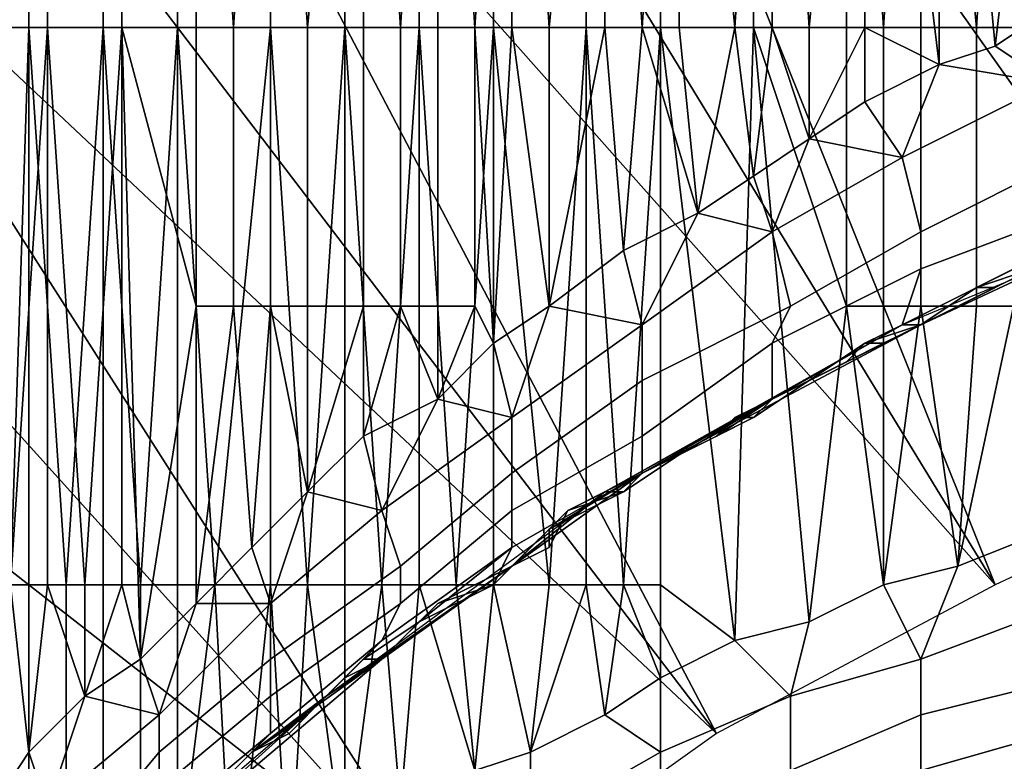
# Model space of a CAD drawing. Extents: x 0 to 0.269, y -0.011 to 0.106.
# Drawn here: x 0.011 to 0.016, y 0.038 to 0.042 of the extents above; entities that cross this region are included whole.
import ezdxf

# ---------------------------------------------------------------- set-up
doc = ezdxf.new("R2010")
doc.units = 0
doc.layers.add('A5441319_1', color=7, linetype='CONTINUOUS')

msp = doc.modelspace()

# ---------------------------------------------------------------- linework, layer by layer
at = {"layer": 'A5441319_1'}
for points in [[(0.016, 0.0461, 0.005), (0.0171, 0.0465, 0.005), (0.0194, 0.04, 0.005)], [(0.016, 0.0461, 0.005), (0.0179, 0.0394, 0.005), (0.0149, 0.0457, 0.005)], [(0.016, 0.0461, 0.005), (0.0194, 0.04, 0.005), (0.0179, 0.0394, 0.005)], [(0.0179, 0.0394, 0.005), (0.0138, 0.0452, 0.005), (0.0149, 0.0457, 0.005)], [(0.0128, 0.0446, 0.005), (0.0138, 0.0452, 0.005), (0.0164, 0.0387, 0.005)], [(0.0164, 0.0387, 0.005), (0.0138, 0.0452, 0.005), (0.0179, 0.0394, 0.005)], [(0.0112, 0.0417, 0.0811), (0.0109, 0.0417, 0.0807), (0.0109, 0.0448, 0.0807), (0.0112, 0.0448, 0.0811)], [(0.0109, 0.0417, 0.0492), (0.0113, 0.0417, 0.0489), (0.0113, 0.0448, 0.0489), (0.0109, 0.0448, 0.0492)], [(0.0116, 0.0417, 0.0814), (0.0112, 0.0417, 0.0811), (0.0112, 0.0448, 0.0811), (0.0116, 0.0448, 0.0814)], [(0.0113, 0.0417, 0.0489), (0.0117, 0.0417, 0.0485), (0.0117, 0.0448, 0.0485), (0.0113, 0.0448, 0.0489)], [(0.012, 0.0417, 0.0818), (0.0116, 0.0417, 0.0814), (0.0116, 0.0448, 0.0814), (0.012, 0.0448, 0.0818)], [(0.0117, 0.0417, 0.0485), (0.0121, 0.0417, 0.0481), (0.0121, 0.0448, 0.0481), (0.0117, 0.0448, 0.0485)], [(0.0125, 0.0417, 0.0822), (0.012, 0.0417, 0.0818), (0.012, 0.0448, 0.0818), (0.0125, 0.0448, 0.0822)], [(0.0121, 0.0448, 0.0481), (0.0121, 0.0417, 0.0481), (0.0123, 0.0417, 0.0479)], [(0.0123, 0.0417, 0.0479), (0.0125, 0.0448, 0.0478), (0.0121, 0.0448, 0.0481)], [(0.0123, 0.0417, 0.0479), (0.0125, 0.0417, 0.0478), (0.0125, 0.0448, 0.0478)], [(0.0129, 0.0417, 0.0825), (0.0125, 0.0417, 0.0822), (0.0125, 0.0448, 0.0822), (0.0129, 0.0448, 0.0825)], [(0.0125, 0.0448, 0.0478), (0.0125, 0.0417, 0.0478), (0.0127, 0.0417, 0.0476)], [(0.0127, 0.0417, 0.0476), (0.013, 0.0448, 0.0474), (0.0125, 0.0448, 0.0478)], [(0.0127, 0.0417, 0.0476), (0.013, 0.0417, 0.0474), (0.013, 0.0448, 0.0474)], [(0.0133, 0.0417, 0.0829), (0.0129, 0.0417, 0.0825), (0.0129, 0.0448, 0.0825), (0.0133, 0.0448, 0.0829)], [(0.013, 0.0448, 0.0474), (0.013, 0.0417, 0.0474), (0.0132, 0.0417, 0.0473)], [(0.0132, 0.0417, 0.0473), (0.0134, 0.0448, 0.0471), (0.013, 0.0448, 0.0474)], [(0.0132, 0.0417, 0.0473), (0.0134, 0.0417, 0.0471), (0.0134, 0.0448, 0.0471)], [(0.0137, 0.0417, 0.0832), (0.0133, 0.0417, 0.0829), (0.0133, 0.0448, 0.0829), (0.0137, 0.0448, 0.0832)], [(0.0134, 0.0448, 0.0471), (0.0134, 0.0417, 0.0471), (0.0136, 0.0417, 0.0469)], [(0.0136, 0.0417, 0.0469), (0.0138, 0.0448, 0.0468), (0.0134, 0.0448, 0.0471)], [(0.0136, 0.0417, 0.0469), (0.0138, 0.0417, 0.0468), (0.0138, 0.0448, 0.0468)], [(0.0142, 0.0417, 0.0835), (0.0137, 0.0417, 0.0832), (0.0137, 0.0448, 0.0832), (0.0142, 0.0448, 0.0835)], [(0.0138, 0.0448, 0.0468), (0.0138, 0.0417, 0.0468), (0.014, 0.0417, 0.0466)], [(0.014, 0.0417, 0.0466), (0.0143, 0.0448, 0.0464), (0.0138, 0.0448, 0.0468)], [(0.014, 0.0417, 0.0466), (0.0143, 0.0417, 0.0464), (0.0143, 0.0448, 0.0464)], [(0.0146, 0.0417, 0.0838), (0.0142, 0.0417, 0.0835), (0.0142, 0.0448, 0.0835), (0.0146, 0.0448, 0.0838)], [(0.0143, 0.0448, 0.0464), (0.0143, 0.0417, 0.0464), (0.0145, 0.0417, 0.0463)], [(0.0145, 0.0417, 0.0463), (0.0147, 0.0448, 0.0461), (0.0143, 0.0448, 0.0464)], [(0.0145, 0.0417, 0.0463), (0.0147, 0.0417, 0.0461), (0.0147, 0.0448, 0.0461)], [(0.0151, 0.0417, 0.0841), (0.0146, 0.0417, 0.0838), (0.0146, 0.0448, 0.0838), (0.0151, 0.0448, 0.0841)], [(0.0147, 0.0448, 0.0461), (0.0147, 0.0417, 0.0461), (0.015, 0.0417, 0.046)], [(0.015, 0.0417, 0.046), (0.0152, 0.0448, 0.0459), (0.0147, 0.0448, 0.0461)], [(0.015, 0.0417, 0.046), (0.0152, 0.0417, 0.0459), (0.0152, 0.0448, 0.0459)], [(0.0156, 0.0417, 0.0844), (0.0151, 0.0417, 0.0841), (0.0151, 0.0448, 0.0841), (0.0156, 0.0448, 0.0844)], [(0.0152, 0.0448, 0.0459), (0.0152, 0.0417, 0.0459), (0.0154, 0.0417, 0.0457)], [(0.0154, 0.0417, 0.0457), (0.0157, 0.0448, 0.0456), (0.0152, 0.0448, 0.0459)], [(0.0154, 0.0417, 0.0457), (0.0157, 0.0417, 0.0456), (0.0157, 0.0448, 0.0456)], [(0.0158, 0.0417, 0.0845), (0.0156, 0.0417, 0.0844), (0.0156, 0.0448, 0.0844)], [(0.0158, 0.0417, 0.0845), (0.0156, 0.0448, 0.0844), (0.016, 0.0448, 0.0846)], [(0.0161, 0.0415, 0.0453), (0.0157, 0.0448, 0.0456), (0.0157, 0.0417, 0.0456)], [(0.0157, 0.0448, 0.0456), (0.0161, 0.0415, 0.0453), (0.0161, 0.0448, 0.0453)], [(0.016, 0.0448, 0.0846), (0.016, 0.0417, 0.0846), (0.0158, 0.0417, 0.0845)], [(0.0163, 0.0417, 0.0848), (0.016, 0.0417, 0.0846), (0.016, 0.0448, 0.0846)], [(0.0163, 0.0417, 0.0848), (0.016, 0.0448, 0.0846), (0.0165, 0.0448, 0.0849)], [(0.0161, 0.0415, 0.0453), (0.0164, 0.0416, 0.0452), (0.0161, 0.0448, 0.0453)], [(0.0166, 0.0433, 0.045), (0.0161, 0.0448, 0.0453), (0.0164, 0.0416, 0.0452)], [(0.0165, 0.0448, 0.0849), (0.0165, 0.0417, 0.0849), (0.0163, 0.0417, 0.0848)], [(0.0128, 0.0446, 0.005), (0.0164, 0.0387, 0.005), (0.0117, 0.044, 0.005)], [(0.0117, 0.044, 0.005), (0.0149, 0.0379, 0.005), (0.0107, 0.0434, 0.005)], [(0.0149, 0.0379, 0.005), (0.0117, 0.044, 0.005), (0.0164, 0.0387, 0.005)], [(0.0149, 0.0379, 0.005), (0.0098, 0.0427, 0.005), (0.0107, 0.0434, 0.005)], [(0.0164, 0.0416, 0.0452), (0.0167, 0.0418, 0.045), (0.0166, 0.0433, 0.045)], [(0.0098, 0.0427, 0.005), (0.0135, 0.0369, 0.005), (0.0089, 0.042, 0.005)], [(0.0149, 0.0379, 0.005), (0.0135, 0.0369, 0.005), (0.0098, 0.0427, 0.005)], [(0.008, 0.0412, 0.005), (0.0089, 0.042, 0.005), (0.0135, 0.0369, 0.005)], [(0.0167, 0.0418, 0.045), (0.0164, 0.0416, 0.0452), (0.0167, 0.0414, 0.0449)], [(0.0111, 0.0387, 0.0809), (0.0109, 0.0417, 0.0807), (0.0112, 0.0417, 0.0811)], [(0.0111, 0.0387, 0.0491), (0.0113, 0.0417, 0.0489), (0.0109, 0.0417, 0.0492)], [(0.0112, 0.0417, 0.0811), (0.0112, 0.0387, 0.0811), (0.0111, 0.0387, 0.0809)], [(0.0111, 0.0387, 0.0491), (0.0113, 0.0387, 0.0489), (0.0113, 0.0417, 0.0489)], [(0.0114, 0.0387, 0.0813), (0.0112, 0.0387, 0.0811), (0.0112, 0.0417, 0.0811)], [(0.0114, 0.0387, 0.0813), (0.0112, 0.0417, 0.0811), (0.0116, 0.0417, 0.0814)], [(0.0113, 0.0417, 0.0489), (0.0113, 0.0387, 0.0489), (0.0115, 0.0387, 0.0487)], [(0.0115, 0.0387, 0.0487), (0.0117, 0.0417, 0.0485), (0.0113, 0.0417, 0.0489)], [(0.0116, 0.0417, 0.0814), (0.0116, 0.0387, 0.0814), (0.0114, 0.0387, 0.0813)], [(0.0115, 0.0387, 0.0487), (0.0117, 0.0387, 0.0485), (0.0117, 0.0417, 0.0485)], [(0.0118, 0.0387, 0.0816), (0.0116, 0.0387, 0.0814), (0.0116, 0.0417, 0.0814)], [(0.0118, 0.0387, 0.0816), (0.0116, 0.0417, 0.0814), (0.012, 0.0417, 0.0818)], [(0.0117, 0.0417, 0.0485), (0.0117, 0.0387, 0.0485), (0.0118, 0.0383, 0.0484)], [(0.0121, 0.0417, 0.0481), (0.0117, 0.0417, 0.0485), (0.0121, 0.0402, 0.0481)], [(0.0118, 0.0383, 0.0484), (0.0121, 0.0402, 0.0481), (0.0117, 0.0417, 0.0485)], [(0.012, 0.0417, 0.0818), (0.012, 0.0387, 0.0818), (0.0118, 0.0387, 0.0816)], [(0.0122, 0.0387, 0.082), (0.012, 0.0387, 0.0818), (0.012, 0.0417, 0.0818)], [(0.0122, 0.0387, 0.082), (0.012, 0.0417, 0.0818), (0.0125, 0.0417, 0.0822)], [(0.0121, 0.0402, 0.0481), (0.0123, 0.0402, 0.0479), (0.0123, 0.0417, 0.0479), (0.0121, 0.0417, 0.0481)], [(0.0125, 0.0417, 0.0822), (0.0125, 0.0387, 0.0822), (0.0122, 0.0387, 0.082)], [(0.0123, 0.0402, 0.0479), (0.0125, 0.0402, 0.0478), (0.0125, 0.0417, 0.0478), (0.0123, 0.0417, 0.0479)], [(0.0127, 0.0387, 0.0823), (0.0125, 0.0387, 0.0822), (0.0125, 0.0417, 0.0822)], [(0.0127, 0.0387, 0.0823), (0.0125, 0.0417, 0.0822), (0.0129, 0.0417, 0.0825)], [(0.0125, 0.0402, 0.0478), (0.0127, 0.0402, 0.0476), (0.0127, 0.0417, 0.0476), (0.0125, 0.0417, 0.0478)], [(0.0129, 0.0417, 0.0825), (0.0129, 0.0387, 0.0825), (0.0127, 0.0387, 0.0823)], [(0.0127, 0.0402, 0.0476), (0.013, 0.0402, 0.0474), (0.013, 0.0417, 0.0474), (0.0127, 0.0417, 0.0476)], [(0.0131, 0.0387, 0.0827), (0.0129, 0.0387, 0.0825), (0.0129, 0.0417, 0.0825)], [(0.0131, 0.0387, 0.0827), (0.0129, 0.0417, 0.0825), (0.0133, 0.0417, 0.0829)], [(0.013, 0.0402, 0.0474), (0.0132, 0.0402, 0.0473), (0.0132, 0.0417, 0.0473), (0.013, 0.0417, 0.0474)], [(0.0133, 0.0417, 0.0829), (0.0133, 0.0387, 0.0829), (0.0131, 0.0387, 0.0827)], [(0.0132, 0.0402, 0.0473), (0.0134, 0.0402, 0.0471), (0.0134, 0.0417, 0.0471), (0.0132, 0.0417, 0.0473)], [(0.0135, 0.0387, 0.083), (0.0133, 0.0387, 0.0829), (0.0133, 0.0417, 0.0829)], [(0.0135, 0.0387, 0.083), (0.0133, 0.0417, 0.0829), (0.0137, 0.0417, 0.0832)], [(0.0134, 0.0402, 0.0471), (0.0136, 0.0402, 0.0469), (0.0136, 0.0417, 0.0469), (0.0134, 0.0417, 0.0471)], [(0.0137, 0.0417, 0.0832), (0.0137, 0.0387, 0.0832), (0.0135, 0.0387, 0.083)], [(0.0136, 0.0402, 0.0469), (0.0137, 0.04, 0.0468), (0.0136, 0.0417, 0.0469)], [(0.0138, 0.0417, 0.0468), (0.0136, 0.0417, 0.0469), (0.0137, 0.04, 0.0468)], [(0.014, 0.0387, 0.0833), (0.0137, 0.0387, 0.0832), (0.0137, 0.0417, 0.0832)], [(0.014, 0.0387, 0.0833), (0.0137, 0.0417, 0.0832), (0.0142, 0.0417, 0.0835)], [(0.014, 0.0402, 0.0466), (0.0138, 0.0417, 0.0468), (0.0137, 0.04, 0.0468)], [(0.014, 0.0417, 0.0466), (0.0138, 0.0417, 0.0468), (0.014, 0.0402, 0.0466)], [(0.0142, 0.0417, 0.0835), (0.0142, 0.0387, 0.0835), (0.014, 0.0387, 0.0833)], [(0.0143, 0.0417, 0.0464), (0.014, 0.0402, 0.0466), (0.0144, 0.0405, 0.0464)], [(0.0143, 0.0417, 0.0464), (0.014, 0.0417, 0.0466), (0.014, 0.0402, 0.0466)], [(0.0144, 0.0387, 0.0836), (0.0142, 0.0387, 0.0835), (0.0142, 0.0417, 0.0835)], [(0.0144, 0.0387, 0.0836), (0.0142, 0.0417, 0.0835), (0.0146, 0.0417, 0.0838)], [(0.0144, 0.0405, 0.0464), (0.0145, 0.0417, 0.0463), (0.0143, 0.0417, 0.0464)], [(0.0146, 0.0417, 0.0838), (0.0146, 0.0387, 0.0838), (0.0144, 0.0387, 0.0836)], [(0.0144, 0.0405, 0.0464), (0.0148, 0.0407, 0.0461), (0.0145, 0.0417, 0.0463)], [(0.0145, 0.0417, 0.0463), (0.0148, 0.0407, 0.0461), (0.0147, 0.0417, 0.0461)], [(0.015, 0.0384, 0.084), (0.0146, 0.0387, 0.0838), (0.0146, 0.0417, 0.0838)], [(0.0151, 0.0417, 0.0841), (0.015, 0.0384, 0.084), (0.0146, 0.0417, 0.0838)], [(0.0148, 0.0407, 0.0461), (0.015, 0.0417, 0.046), (0.0147, 0.0417, 0.0461)], [(0.0148, 0.0407, 0.0461), (0.0151, 0.0409, 0.0459), (0.015, 0.0417, 0.046)], [(0.0154, 0.0385, 0.0843), (0.015, 0.0384, 0.084), (0.0151, 0.0417, 0.0841)], [(0.015, 0.0417, 0.046), (0.0151, 0.0409, 0.0459), (0.0152, 0.0417, 0.0459)], [(0.0156, 0.0402, 0.0844), (0.0154, 0.0385, 0.0843), (0.0151, 0.0417, 0.0841)], [(0.0156, 0.0402, 0.0844), (0.0151, 0.0417, 0.0841), (0.0156, 0.0417, 0.0844)], [(0.0151, 0.0409, 0.0459), (0.0154, 0.0411, 0.0457), (0.0152, 0.0417, 0.0459)], [(0.0154, 0.0411, 0.0457), (0.0154, 0.0417, 0.0457), (0.0152, 0.0417, 0.0459)], [(0.0154, 0.0411, 0.0457), (0.0157, 0.0413, 0.0455), (0.0157, 0.0417, 0.0456)], [(0.0154, 0.0417, 0.0457), (0.0154, 0.0411, 0.0457), (0.0157, 0.0417, 0.0456)], [(0.0158, 0.0402, 0.0845), (0.0156, 0.0402, 0.0844), (0.0156, 0.0417, 0.0844), (0.0158, 0.0417, 0.0845)], [(0.0157, 0.0413, 0.0455), (0.0161, 0.0415, 0.0453), (0.0157, 0.0417, 0.0456)], [(0.016, 0.0402, 0.0846), (0.0158, 0.0402, 0.0845), (0.0158, 0.0417, 0.0845), (0.016, 0.0417, 0.0846)], [(0.0163, 0.0402, 0.0848), (0.016, 0.0402, 0.0846), (0.016, 0.0417, 0.0846), (0.0163, 0.0417, 0.0848)], [(0.0165, 0.0402, 0.0849), (0.0163, 0.0402, 0.0848), (0.0163, 0.0417, 0.0848), (0.0165, 0.0417, 0.0849)], [(0.0167, 0.0414, 0.0449), (0.0164, 0.0416, 0.0452), (0.0161, 0.0415, 0.0453)], [(0.0161, 0.0415, 0.0453), (0.0157, 0.0413, 0.0455), (0.0159, 0.041, 0.0453)], [(0.0161, 0.0415, 0.0453), (0.0159, 0.041, 0.0453), (0.0167, 0.0414, 0.0449)], [(0.0168, 0.041, 0.0447), (0.0167, 0.0414, 0.0449), (0.0159, 0.041, 0.0453), (0.016, 0.0406, 0.0451)], [(0.0157, 0.0413, 0.0455), (0.0154, 0.0411, 0.0457), (0.0159, 0.041, 0.0453)], [(0.0072, 0.0404, 0.005), (0.008, 0.0412, 0.005), (0.0123, 0.0357, 0.005)], [(0.0135, 0.0369, 0.005), (0.0123, 0.0357, 0.005), (0.008, 0.0412, 0.005)], [(0.0152, 0.0406, 0.0458), (0.0154, 0.0411, 0.0457), (0.0151, 0.0409, 0.0459)], [(0.0154, 0.0411, 0.0457), (0.0152, 0.0406, 0.0458), (0.0159, 0.041, 0.0453)], [(0.016, 0.0406, 0.0451), (0.0159, 0.041, 0.0453), (0.0152, 0.0406, 0.0458), (0.0153, 0.0402, 0.0456)], [(0.0168, 0.0407, 0.0444), (0.0168, 0.041, 0.0447), (0.016, 0.0406, 0.0451), (0.016, 0.0404, 0.0448)], [(0.0151, 0.0409, 0.0459), (0.0148, 0.0407, 0.0461), (0.0152, 0.0406, 0.0458)], [(0.0159, 0.0401, 0.005), (0.0176, 0.0408, 0.005), (0.0175, 0.0408, 0.0093), (0.016, 0.0401, 0.0093)], [(0.0168, 0.0405, 0.0308), (0.016, 0.0401, 0.0222), (0.0175, 0.0408, 0.0222)], [(0.0175, 0.0408, 0.0222), (0.016, 0.0401, 0.0222), (0.016, 0.0401, 0.0136), (0.0175, 0.0408, 0.0136)], [(0.016, 0.0401, 0.0136), (0.016, 0.0401, 0.0093), (0.0175, 0.0408, 0.0093), (0.0175, 0.0408, 0.0136)], [(0.0145, 0.0401, 0.0462), (0.0148, 0.0407, 0.0461), (0.0144, 0.0405, 0.0464)], [(0.0148, 0.0407, 0.0461), (0.0145, 0.0401, 0.0462), (0.0152, 0.0406, 0.0458)], [(0.0167, 0.0405, 0.0441), (0.0168, 0.0407, 0.0444), (0.016, 0.0404, 0.0448), (0.0159, 0.0401, 0.0445)], [(0.0153, 0.0402, 0.0456), (0.0152, 0.0406, 0.0458), (0.0145, 0.0401, 0.0462), (0.0145, 0.0398, 0.046)], [(0.016, 0.0404, 0.0448), (0.016, 0.0406, 0.0451), (0.0153, 0.0402, 0.0456), (0.0152, 0.04, 0.0453)], [(0.0144, 0.0405, 0.0464), (0.014, 0.0402, 0.0466), (0.0145, 0.0401, 0.0462)], [(0.016, 0.0401, 0.044), (0.0163, 0.0403, 0.0438), (0.0167, 0.0405, 0.0441), (0.0159, 0.0401, 0.0445)], [(0.0168, 0.0405, 0.0351), (0.016, 0.0401, 0.0351), (0.016, 0.0401, 0.0308), (0.0168, 0.0405, 0.0308)], [(0.0164, 0.0403, 0.0394), (0.016, 0.0401, 0.0351), (0.0168, 0.0405, 0.0351)], [(0.0168, 0.0405, 0.0308), (0.016, 0.0401, 0.0308), (0.016, 0.0401, 0.0222)], [(0.0163, 0.0403, 0.0438), (0.0166, 0.0404, 0.0437), (0.0167, 0.0405, 0.0441)], [(0.0166, 0.0404, 0.0416), (0.0164, 0.0403, 0.0394), (0.0168, 0.0405, 0.0394)], [(0.0168, 0.0405, 0.0351), (0.0168, 0.0405, 0.0394), (0.0164, 0.0403, 0.0394)], [(0.0072, 0.0404, 0.005), (0.0123, 0.0357, 0.005), (0.0064, 0.0395, 0.005)], [(0.0159, 0.0401, 0.0445), (0.016, 0.0404, 0.0448), (0.0152, 0.04, 0.0453), (0.0152, 0.0397, 0.045)], [(0.0166, 0.0404, 0.0427), (0.0163, 0.0403, 0.0438), (0.0164, 0.0403, 0.0427)], [(0.0166, 0.0404, 0.0437), (0.0163, 0.0403, 0.0438), (0.0166, 0.0404, 0.0427)], [(0.0166, 0.0404, 0.0416), (0.0164, 0.0403, 0.0416), (0.0164, 0.0403, 0.0394)], [(0.0166, 0.0404, 0.0427), (0.0164, 0.0403, 0.0427), (0.0164, 0.0403, 0.0416), (0.0166, 0.0404, 0.0416)], [(0.0164, 0.0403, 0.0416), (0.016, 0.0401, 0.0416), (0.016, 0.0401, 0.0394), (0.0164, 0.0403, 0.0394)], [(0.016, 0.0401, 0.0437), (0.016, 0.0401, 0.0416), (0.0164, 0.0403, 0.0416)], [(0.0164, 0.0403, 0.0394), (0.016, 0.0401, 0.0394), (0.016, 0.0401, 0.0351)], [(0.016, 0.0401, 0.044), (0.016, 0.0401, 0.0437), (0.0163, 0.0403, 0.0438)], [(0.0164, 0.0403, 0.0427), (0.0163, 0.0403, 0.0438), (0.016, 0.0401, 0.0437)], [(0.0164, 0.0403, 0.0416), (0.0164, 0.0403, 0.0427), (0.016, 0.0401, 0.0437)], [(0.0118, 0.0383, 0.0484), (0.0121, 0.0386, 0.0481), (0.0121, 0.0402, 0.0481)], [(0.0121, 0.0386, 0.0481), (0.0124, 0.0389, 0.0479), (0.0123, 0.0402, 0.0479)], [(0.0121, 0.0386, 0.0481), (0.0123, 0.0402, 0.0479), (0.0121, 0.0402, 0.0481)], [(0.0125, 0.0402, 0.0478), (0.0123, 0.0402, 0.0479), (0.0124, 0.0389, 0.0479)], [(0.0124, 0.0389, 0.0479), (0.0127, 0.0392, 0.0476), (0.0125, 0.0402, 0.0478)], [(0.0127, 0.0392, 0.0476), (0.0127, 0.0402, 0.0476), (0.0125, 0.0402, 0.0478)], [(0.0127, 0.0392, 0.0476), (0.013, 0.0395, 0.0474), (0.013, 0.0402, 0.0474)], [(0.013, 0.0402, 0.0474), (0.0127, 0.0402, 0.0476), (0.0127, 0.0392, 0.0476)], [(0.013, 0.0395, 0.0474), (0.0134, 0.0397, 0.0471), (0.0132, 0.0402, 0.0473)], [(0.013, 0.0395, 0.0474), (0.0132, 0.0402, 0.0473), (0.013, 0.0402, 0.0474)], [(0.0134, 0.0402, 0.0471), (0.0132, 0.0402, 0.0473), (0.0134, 0.0397, 0.0471)], [(0.0134, 0.0397, 0.0471), (0.0137, 0.04, 0.0468), (0.0136, 0.0402, 0.0469)], [(0.0136, 0.0402, 0.0469), (0.0134, 0.0402, 0.0471), (0.0134, 0.0397, 0.0471)], [(0.0138, 0.0396, 0.0467), (0.014, 0.0402, 0.0466), (0.0137, 0.04, 0.0468)], [(0.014, 0.0402, 0.0466), (0.0138, 0.0396, 0.0467), (0.0145, 0.0401, 0.0462)], [(0.0152, 0.04, 0.0453), (0.0153, 0.0402, 0.0456), (0.0145, 0.0398, 0.046), (0.0145, 0.0395, 0.0458)], [(0.0158, 0.0387, 0.0845), (0.0154, 0.0385, 0.0843), (0.0156, 0.0402, 0.0844)], [(0.0156, 0.0402, 0.0844), (0.0158, 0.0402, 0.0845), (0.0158, 0.0387, 0.0845)], [(0.0158, 0.0387, 0.0845), (0.0158, 0.0402, 0.0845), (0.016, 0.0402, 0.0846)], [(0.0162, 0.0388, 0.0847), (0.0158, 0.0387, 0.0845), (0.016, 0.0402, 0.0846)], [(0.016, 0.0402, 0.0846), (0.0163, 0.0402, 0.0848), (0.0162, 0.0388, 0.0847)], [(0.0162, 0.0388, 0.0847), (0.0165, 0.0402, 0.0849), (0.0167, 0.039, 0.085)], [(0.0162, 0.0388, 0.0847), (0.0163, 0.0402, 0.0848), (0.0165, 0.0402, 0.0849)], [(0.0145, 0.0398, 0.046), (0.0145, 0.0401, 0.0462), (0.0138, 0.0396, 0.0467), (0.0138, 0.0393, 0.0465)], [(0.0152, 0.0397, 0.0093), (0.0143, 0.0392, 0.005), (0.0159, 0.0401, 0.005)], [(0.0152, 0.0397, 0.0308), (0.0145, 0.0393, 0.0222), (0.016, 0.0401, 0.0222)], [(0.0152, 0.0397, 0.0136), (0.016, 0.0401, 0.0222), (0.0145, 0.0393, 0.0222)], [(0.0154, 0.0398, 0.0444), (0.0157, 0.04, 0.0442), (0.0159, 0.0401, 0.0445), (0.0152, 0.0397, 0.045)], [(0.016, 0.0401, 0.0351), (0.0152, 0.0397, 0.0351), (0.0152, 0.0397, 0.0308), (0.016, 0.0401, 0.0308)], [(0.0156, 0.0399, 0.0394), (0.0152, 0.0397, 0.0351), (0.016, 0.0401, 0.0351)], [(0.016, 0.0401, 0.0222), (0.016, 0.0401, 0.0308), (0.0152, 0.0397, 0.0308)], [(0.0152, 0.0397, 0.0136), (0.016, 0.0401, 0.0136), (0.016, 0.0401, 0.0222)], [(0.016, 0.0401, 0.0136), (0.0152, 0.0397, 0.0136), (0.0152, 0.0397, 0.0093), (0.016, 0.0401, 0.0093)], [(0.016, 0.0401, 0.0093), (0.0152, 0.0397, 0.0093), (0.0159, 0.0401, 0.005)], [(0.016, 0.0401, 0.0416), (0.0156, 0.0399, 0.0416), (0.0156, 0.0399, 0.0394), (0.016, 0.0401, 0.0394)], [(0.0158, 0.04, 0.0437), (0.0156, 0.0399, 0.0416), (0.016, 0.0401, 0.0416)], [(0.016, 0.0401, 0.0351), (0.016, 0.0401, 0.0394), (0.0156, 0.0399, 0.0394)], [(0.0157, 0.04, 0.0442), (0.016, 0.0401, 0.044), (0.0159, 0.0401, 0.0445)], [(0.0157, 0.04, 0.0442), (0.0158, 0.04, 0.0437), (0.016, 0.0401, 0.044)], [(0.016, 0.0401, 0.0416), (0.016, 0.0401, 0.0437), (0.0158, 0.04, 0.0437)], [(0.0158, 0.04, 0.0437), (0.016, 0.0401, 0.0437), (0.016, 0.0401, 0.044)], [(0.0137, 0.04, 0.0468), (0.0134, 0.0397, 0.0471), (0.0138, 0.0396, 0.0467)], [(0.0152, 0.0397, 0.045), (0.0152, 0.04, 0.0453), (0.0145, 0.0395, 0.0458), (0.0145, 0.0393, 0.0455)], [(0.0154, 0.0398, 0.0444), (0.0156, 0.0399, 0.0437), (0.0157, 0.04, 0.0442)], [(0.0158, 0.04, 0.0437), (0.0156, 0.0399, 0.0437), (0.0156, 0.0399, 0.0416)], [(0.0157, 0.04, 0.0442), (0.0156, 0.0399, 0.0437), (0.0158, 0.04, 0.0437)], [(0.0156, 0.0399, 0.0416), (0.0152, 0.0397, 0.0416), (0.0152, 0.0397, 0.0394), (0.0156, 0.0399, 0.0394)], [(0.0154, 0.0398, 0.0437), (0.0152, 0.0397, 0.0416), (0.0156, 0.0399, 0.0416)], [(0.0156, 0.0399, 0.0394), (0.0152, 0.0397, 0.0394), (0.0152, 0.0397, 0.0351)], [(0.0156, 0.0399, 0.0416), (0.0156, 0.0399, 0.0437), (0.0154, 0.0398, 0.0437)], [(0.0154, 0.0398, 0.0437), (0.0156, 0.0399, 0.0437), (0.0154, 0.0398, 0.0444)], [(0.0145, 0.0395, 0.0458), (0.0145, 0.0398, 0.046), (0.0138, 0.0393, 0.0465), (0.0138, 0.0391, 0.0463)], [(0.0151, 0.0396, 0.0446), (0.0154, 0.0398, 0.0444), (0.0152, 0.0397, 0.045)], [(0.0151, 0.0396, 0.0446), (0.0152, 0.0397, 0.0437), (0.0154, 0.0398, 0.0444)], [(0.0154, 0.0398, 0.0437), (0.0152, 0.0397, 0.0437), (0.0152, 0.0397, 0.0416)], [(0.0154, 0.0398, 0.0444), (0.0152, 0.0397, 0.0437), (0.0154, 0.0398, 0.0437)], [(0.0134, 0.0397, 0.0471), (0.013, 0.0395, 0.0474), (0.0131, 0.0391, 0.0472)], [(0.0134, 0.0397, 0.0471), (0.0131, 0.0391, 0.0472), (0.0138, 0.0396, 0.0467)], [(0.0152, 0.0397, 0.0093), (0.0145, 0.0393, 0.0093), (0.0143, 0.0392, 0.005)], [(0.0144, 0.0392, 0.0451), (0.0147, 0.0394, 0.0449), (0.0152, 0.0397, 0.045), (0.0145, 0.0393, 0.0455)], [(0.0152, 0.0397, 0.0351), (0.0145, 0.0393, 0.0351), (0.0145, 0.0393, 0.0308), (0.0152, 0.0397, 0.0308)], [(0.0149, 0.0395, 0.0394), (0.0145, 0.0393, 0.0351), (0.0152, 0.0397, 0.0351)], [(0.0152, 0.0397, 0.0308), (0.0145, 0.0393, 0.0308), (0.0145, 0.0393, 0.0222)], [(0.0145, 0.0393, 0.0222), (0.0145, 0.0393, 0.0136), (0.0152, 0.0397, 0.0136)], [(0.0152, 0.0397, 0.0136), (0.0145, 0.0393, 0.0136), (0.0145, 0.0393, 0.0093), (0.0152, 0.0397, 0.0093)], [(0.0147, 0.0394, 0.0449), (0.0151, 0.0396, 0.0446), (0.0152, 0.0397, 0.045)], [(0.0152, 0.0397, 0.0416), (0.0149, 0.0395, 0.0416), (0.0149, 0.0395, 0.0394), (0.0152, 0.0397, 0.0394)], [(0.015, 0.0396, 0.0437), (0.0149, 0.0395, 0.0416), (0.0152, 0.0397, 0.0416)], [(0.0152, 0.0397, 0.0351), (0.0152, 0.0397, 0.0394), (0.0149, 0.0395, 0.0394)], [(0.0152, 0.0397, 0.0416), (0.0152, 0.0397, 0.0437), (0.015, 0.0396, 0.0437)], [(0.015, 0.0396, 0.0437), (0.0152, 0.0397, 0.0437), (0.0151, 0.0396, 0.0446)], [(0.0138, 0.0393, 0.0465), (0.0138, 0.0396, 0.0467), (0.0131, 0.0391, 0.0472), (0.0132, 0.0388, 0.047)], [(0.0149, 0.0395, 0.0437), (0.0151, 0.0396, 0.0446), (0.0147, 0.0394, 0.0449)], [(0.015, 0.0396, 0.0437), (0.0149, 0.0395, 0.0437), (0.0149, 0.0395, 0.0416)], [(0.0151, 0.0396, 0.0446), (0.0149, 0.0395, 0.0437), (0.015, 0.0396, 0.0437)], [(0.0111, 0.0345, 0.005), (0.0064, 0.0395, 0.005), (0.0123, 0.0357, 0.005)], [(0.0131, 0.0391, 0.0472), (0.013, 0.0395, 0.0474), (0.0127, 0.0392, 0.0476)], [(0.0145, 0.0393, 0.0455), (0.0145, 0.0395, 0.0458), (0.0138, 0.0391, 0.0463), (0.0138, 0.0389, 0.046)], [(0.0149, 0.0395, 0.0416), (0.0145, 0.0393, 0.0416), (0.0145, 0.0393, 0.0394), (0.0149, 0.0395, 0.0394)], [(0.0147, 0.0394, 0.0437), (0.0145, 0.0393, 0.0416), (0.0149, 0.0395, 0.0416)], [(0.0149, 0.0395, 0.0394), (0.0145, 0.0393, 0.0394), (0.0145, 0.0393, 0.0351)], [(0.0149, 0.0395, 0.0416), (0.0149, 0.0395, 0.0437), (0.0147, 0.0394, 0.0437)], [(0.0147, 0.0394, 0.0437), (0.0149, 0.0395, 0.0437), (0.0147, 0.0394, 0.0449)], [(0.0147, 0.0394, 0.0449), (0.0144, 0.0392, 0.0451), (0.0145, 0.0393, 0.0448)], [(0.0147, 0.0394, 0.0437), (0.0145, 0.0393, 0.0437), (0.0145, 0.0393, 0.0416)], [(0.0145, 0.0393, 0.0448), (0.0145, 0.0393, 0.0437), (0.0147, 0.0394, 0.0437)], [(0.0147, 0.0394, 0.0437), (0.0147, 0.0394, 0.0449), (0.0145, 0.0393, 0.0448)], [(0.0138, 0.0388, 0.0308), (0.0131, 0.0383, 0.0222), (0.0145, 0.0393, 0.0222)], [(0.0138, 0.0388, 0.0136), (0.0145, 0.0393, 0.0222), (0.0131, 0.0383, 0.0222)], [(0.0138, 0.0391, 0.0463), (0.0138, 0.0393, 0.0465), (0.0132, 0.0388, 0.047), (0.0132, 0.0386, 0.0468)], [(0.0137, 0.0387, 0.0456), (0.014, 0.039, 0.0454), (0.0145, 0.0393, 0.0455), (0.0138, 0.0389, 0.046)], [(0.0145, 0.0393, 0.0351), (0.0138, 0.0388, 0.0351), (0.0138, 0.0388, 0.0308), (0.0145, 0.0393, 0.0308)], [(0.0141, 0.0391, 0.0394), (0.0138, 0.0388, 0.0351), (0.0145, 0.0393, 0.0351)], [(0.0145, 0.0393, 0.0222), (0.0145, 0.0393, 0.0308), (0.0138, 0.0388, 0.0308)], [(0.0138, 0.0388, 0.0136), (0.0145, 0.0393, 0.0136), (0.0145, 0.0393, 0.0222)], [(0.0145, 0.0393, 0.0136), (0.0138, 0.0388, 0.0136), (0.0138, 0.0388, 0.0093), (0.0145, 0.0393, 0.0093)], [(0.0145, 0.0393, 0.0093), (0.0138, 0.0388, 0.0093), (0.0143, 0.0392, 0.005)], [(0.014, 0.039, 0.0454), (0.0144, 0.0392, 0.0451), (0.0145, 0.0393, 0.0455)], [(0.0145, 0.0393, 0.0416), (0.0141, 0.0391, 0.0416), (0.0141, 0.0391, 0.0394), (0.0145, 0.0393, 0.0394)], [(0.0143, 0.0392, 0.0437), (0.0141, 0.0391, 0.0416), (0.0145, 0.0393, 0.0416)], [(0.0145, 0.0393, 0.0351), (0.0145, 0.0393, 0.0394), (0.0141, 0.0391, 0.0394)], [(0.0145, 0.0393, 0.0416), (0.0145, 0.0393, 0.0437), (0.0143, 0.0392, 0.0437)], [(0.0145, 0.0393, 0.0448), (0.0143, 0.0392, 0.0448), (0.0143, 0.0392, 0.0437), (0.0145, 0.0393, 0.0437)], [(0.0143, 0.0392, 0.0448), (0.0145, 0.0393, 0.0448), (0.0144, 0.0392, 0.0451)], [(0.0127, 0.0392, 0.0476), (0.0124, 0.0389, 0.0479), (0.0125, 0.0386, 0.0478)], [(0.0125, 0.0386, 0.0478), (0.0131, 0.0391, 0.0472), (0.0127, 0.0392, 0.0476)], [(0.0143, 0.0392, 0.005), (0.0138, 0.0388, 0.0093), (0.0128, 0.0381, 0.005)], [(0.014, 0.039, 0.0454), (0.0141, 0.0391, 0.0448), (0.0144, 0.0392, 0.0451)], [(0.0143, 0.0392, 0.0437), (0.0141, 0.0391, 0.0437), (0.0141, 0.0391, 0.0416)], [(0.0143, 0.0392, 0.0448), (0.0141, 0.0391, 0.0448), (0.0141, 0.0391, 0.0437), (0.0143, 0.0392, 0.0437)], [(0.0143, 0.0392, 0.0448), (0.0144, 0.0392, 0.0451), (0.0141, 0.0391, 0.0448)], [(0.0132, 0.0388, 0.047), (0.0131, 0.0391, 0.0472), (0.0125, 0.0386, 0.0478), (0.0125, 0.0383, 0.0476)], [(0.0138, 0.0389, 0.046), (0.0138, 0.0391, 0.0463), (0.0132, 0.0386, 0.0468), (0.0131, 0.0384, 0.0465)], [(0.0141, 0.0391, 0.0416), (0.0138, 0.0388, 0.0416), (0.0138, 0.0388, 0.0394), (0.0141, 0.0391, 0.0394)], [(0.014, 0.0389, 0.0437), (0.0138, 0.0388, 0.0416), (0.0141, 0.0391, 0.0416)], [(0.0141, 0.0391, 0.0394), (0.0138, 0.0388, 0.0394), (0.0138, 0.0388, 0.0351)], [(0.0141, 0.0391, 0.0416), (0.0141, 0.0391, 0.0437), (0.014, 0.0389, 0.0437)], [(0.0141, 0.0391, 0.0448), (0.014, 0.0389, 0.0448), (0.014, 0.0389, 0.0437), (0.0141, 0.0391, 0.0437)], [(0.014, 0.039, 0.0454), (0.014, 0.0389, 0.0448), (0.0141, 0.0391, 0.0448)], [(0.0138, 0.0388, 0.0448), (0.014, 0.039, 0.0454), (0.0137, 0.0387, 0.0456)], [(0.0138, 0.0388, 0.0448), (0.014, 0.0389, 0.0448), (0.014, 0.039, 0.0454)], [(0.0162, 0.0388, 0.0847), (0.0167, 0.039, 0.085), (0.0168, 0.0386, 0.0851), (0.016, 0.0383, 0.0847)], [(0.0124, 0.0389, 0.0479), (0.0121, 0.0386, 0.0481), (0.0125, 0.0386, 0.0478)], [(0.013, 0.0383, 0.0462), (0.0133, 0.0385, 0.0459), (0.0138, 0.0389, 0.046), (0.0131, 0.0384, 0.0465)], [(0.0133, 0.0385, 0.0459), (0.0137, 0.0387, 0.0456), (0.0138, 0.0389, 0.046)], [(0.014, 0.0389, 0.0437), (0.0138, 0.0388, 0.0437), (0.0138, 0.0388, 0.0416)], [(0.014, 0.0389, 0.0448), (0.0138, 0.0388, 0.0448), (0.0138, 0.0388, 0.0437), (0.014, 0.0389, 0.0437)], [(0.0132, 0.0386, 0.0468), (0.0132, 0.0388, 0.047), (0.0125, 0.0383, 0.0476), (0.0125, 0.0381, 0.0473)], [(0.0138, 0.0388, 0.0093), (0.0131, 0.0383, 0.0093), (0.0128, 0.0381, 0.005)], [(0.0138, 0.0388, 0.0351), (0.0131, 0.0383, 0.0351), (0.0131, 0.0383, 0.0308), (0.0138, 0.0388, 0.0308)], [(0.0134, 0.0386, 0.0394), (0.0131, 0.0383, 0.0351), (0.0138, 0.0388, 0.0351)], [(0.0138, 0.0388, 0.0308), (0.0131, 0.0383, 0.0308), (0.0131, 0.0383, 0.0222)], [(0.0131, 0.0383, 0.0222), (0.0131, 0.0383, 0.0136), (0.0138, 0.0388, 0.0136)], [(0.0138, 0.0388, 0.0136), (0.0131, 0.0383, 0.0136), (0.0131, 0.0383, 0.0093), (0.0138, 0.0388, 0.0093)], [(0.0138, 0.0388, 0.0416), (0.0134, 0.0386, 0.0416), (0.0134, 0.0386, 0.0394), (0.0138, 0.0388, 0.0394)], [(0.0136, 0.0387, 0.0437), (0.0134, 0.0386, 0.0416), (0.0138, 0.0388, 0.0416)], [(0.0138, 0.0388, 0.0351), (0.0138, 0.0388, 0.0394), (0.0134, 0.0386, 0.0394)], [(0.0138, 0.0388, 0.0416), (0.0138, 0.0388, 0.0437), (0.0136, 0.0387, 0.0437)], [(0.0138, 0.0388, 0.0448), (0.0136, 0.0387, 0.0448), (0.0136, 0.0387, 0.0437), (0.0138, 0.0388, 0.0437)], [(0.0137, 0.0387, 0.0456), (0.0136, 0.0387, 0.0448), (0.0138, 0.0388, 0.0448)], [(0.0158, 0.0387, 0.0845), (0.0162, 0.0388, 0.0847), (0.016, 0.0383, 0.0847)], [(0.011, 0.0375, 0.0492), (0.0112, 0.0378, 0.049), (0.0111, 0.0387, 0.0491)], [(0.0112, 0.0371, 0.0811), (0.0111, 0.0371, 0.0809), (0.0111, 0.0387, 0.0809), (0.0112, 0.0387, 0.0811)], [(0.0112, 0.0378, 0.049), (0.0113, 0.0387, 0.0489), (0.0111, 0.0387, 0.0491)], [(0.0114, 0.0371, 0.0813), (0.0112, 0.0371, 0.0811), (0.0112, 0.0387, 0.0811), (0.0114, 0.0387, 0.0813)], [(0.0112, 0.0378, 0.049), (0.0115, 0.0381, 0.0487), (0.0113, 0.0387, 0.0489)], [(0.0115, 0.0387, 0.0487), (0.0113, 0.0387, 0.0489), (0.0115, 0.0381, 0.0487)], [(0.0116, 0.0371, 0.0814), (0.0114, 0.0371, 0.0813), (0.0114, 0.0387, 0.0813), (0.0116, 0.0387, 0.0814)], [(0.0115, 0.0381, 0.0487), (0.0118, 0.0383, 0.0484), (0.0117, 0.0387, 0.0485)], [(0.0117, 0.0387, 0.0485), (0.0115, 0.0387, 0.0487), (0.0115, 0.0381, 0.0487)], [(0.0118, 0.0371, 0.0816), (0.0116, 0.0371, 0.0814), (0.0116, 0.0387, 0.0814), (0.0118, 0.0387, 0.0816)], [(0.012, 0.0371, 0.0818), (0.0118, 0.0371, 0.0816), (0.0118, 0.0387, 0.0816), (0.012, 0.0387, 0.0818)], [(0.012, 0.0371, 0.0818), (0.012, 0.0387, 0.0818), (0.0122, 0.0387, 0.082)], [(0.012, 0.0371, 0.0818), (0.0122, 0.0387, 0.082), (0.0123, 0.0368, 0.082)], [(0.0123, 0.0368, 0.082), (0.0122, 0.0387, 0.082), (0.0125, 0.0387, 0.0822)], [(0.0123, 0.0368, 0.082), (0.0125, 0.0387, 0.0822), (0.0126, 0.037, 0.0823)], [(0.0126, 0.037, 0.0823), (0.0125, 0.0387, 0.0822), (0.0127, 0.0387, 0.0823)], [(0.0127, 0.0387, 0.0823), (0.0129, 0.0372, 0.0825), (0.0126, 0.037, 0.0823)], [(0.0129, 0.0387, 0.0825), (0.0129, 0.0372, 0.0825), (0.0127, 0.0387, 0.0823)], [(0.0132, 0.0375, 0.0828), (0.0129, 0.0372, 0.0825), (0.0131, 0.0387, 0.0827)], [(0.0129, 0.0387, 0.0825), (0.0131, 0.0387, 0.0827), (0.0129, 0.0372, 0.0825)], [(0.0133, 0.0387, 0.0829), (0.0132, 0.0375, 0.0828), (0.0131, 0.0387, 0.0827)], [(0.0133, 0.0387, 0.0829), (0.0136, 0.0377, 0.083), (0.0132, 0.0375, 0.0828)], [(0.0133, 0.0387, 0.0829), (0.0135, 0.0387, 0.083), (0.0136, 0.0377, 0.083)], [(0.0137, 0.0387, 0.0456), (0.0133, 0.0385, 0.0459), (0.0134, 0.0386, 0.0448)], [(0.0136, 0.0387, 0.0437), (0.0134, 0.0386, 0.0437), (0.0134, 0.0386, 0.0416)], [(0.0136, 0.0387, 0.0448), (0.0134, 0.0386, 0.0448), (0.0134, 0.0386, 0.0437), (0.0136, 0.0387, 0.0437)], [(0.0134, 0.0386, 0.0448), (0.0136, 0.0387, 0.0448), (0.0137, 0.0387, 0.0456)], [(0.0135, 0.0387, 0.083), (0.0137, 0.0387, 0.0832), (0.0136, 0.0377, 0.083)], [(0.0139, 0.0378, 0.0833), (0.0136, 0.0377, 0.083), (0.0137, 0.0387, 0.0832)], [(0.0139, 0.0378, 0.0833), (0.0137, 0.0387, 0.0832), (0.014, 0.0387, 0.0833)], [(0.0143, 0.038, 0.0835), (0.0139, 0.0378, 0.0833), (0.0142, 0.0387, 0.0835)], [(0.014, 0.0387, 0.0833), (0.0142, 0.0387, 0.0835), (0.0139, 0.0378, 0.0833)], [(0.0143, 0.038, 0.0835), (0.0142, 0.0387, 0.0835), (0.0144, 0.0387, 0.0836)], [(0.0146, 0.0382, 0.0838), (0.0143, 0.038, 0.0835), (0.0144, 0.0387, 0.0836)], [(0.0144, 0.0387, 0.0836), (0.0146, 0.0387, 0.0838), (0.0146, 0.0382, 0.0838)], [(0.015, 0.0384, 0.084), (0.0146, 0.0382, 0.0838), (0.0146, 0.0387, 0.0838)], [(0.0154, 0.0385, 0.0843), (0.0158, 0.0387, 0.0845), (0.016, 0.0383, 0.0847), (0.0153, 0.0381, 0.0843)], [(0.0119, 0.038, 0.0483), (0.0121, 0.0386, 0.0481), (0.0118, 0.0383, 0.0484)], [(0.0125, 0.0383, 0.0476), (0.0125, 0.0386, 0.0478), (0.0119, 0.038, 0.0483), (0.0119, 0.0378, 0.0481)], [(0.0119, 0.038, 0.0483), (0.0125, 0.0386, 0.0478), (0.0121, 0.0386, 0.0481)], [(0.0131, 0.0384, 0.0465), (0.0132, 0.0386, 0.0468), (0.0125, 0.0381, 0.0473), (0.0125, 0.0379, 0.0471)], [(0.0134, 0.0386, 0.0416), (0.0131, 0.0383, 0.0416), (0.0131, 0.0383, 0.0394), (0.0134, 0.0386, 0.0394)], [(0.0134, 0.0386, 0.0437), (0.0131, 0.0383, 0.0437), (0.0131, 0.0383, 0.0416), (0.0134, 0.0386, 0.0416)], [(0.0134, 0.0386, 0.0394), (0.0131, 0.0383, 0.0394), (0.0131, 0.0383, 0.0351)], [(0.0134, 0.0386, 0.0448), (0.0133, 0.0385, 0.0459), (0.0131, 0.0383, 0.0437)], [(0.0131, 0.0383, 0.0437), (0.0134, 0.0386, 0.0437), (0.0134, 0.0386, 0.0448)], [(0.0168, 0.0386, 0.0851), (0.0168, 0.0382, 0.0853), (0.016, 0.038, 0.0849), (0.016, 0.0383, 0.0847)], [(0.013, 0.0383, 0.0462), (0.0131, 0.0383, 0.0459), (0.0133, 0.0385, 0.0459)], [(0.0131, 0.0383, 0.0459), (0.0131, 0.0383, 0.0437), (0.0133, 0.0385, 0.0459)], [(0.015, 0.0384, 0.084), (0.0154, 0.0385, 0.0843), (0.0153, 0.0381, 0.0843)], [(0.0124, 0.0378, 0.0467), (0.0127, 0.038, 0.0465), (0.0131, 0.0384, 0.0465), (0.0125, 0.0379, 0.0471)], [(0.0127, 0.038, 0.0465), (0.013, 0.0383, 0.0462), (0.0131, 0.0384, 0.0465)], [(0.0146, 0.0382, 0.0838), (0.015, 0.0384, 0.084), (0.0153, 0.0381, 0.0843), (0.0146, 0.0378, 0.0838)], [(0.0118, 0.0383, 0.0484), (0.0115, 0.0381, 0.0487), (0.0119, 0.038, 0.0483)], [(0.0118, 0.0372, 0.0308), (0.0131, 0.0383, 0.0308), (0.0131, 0.0383, 0.0351)], [(0.0118, 0.0372, 0.0308), (0.0131, 0.0383, 0.0351), (0.0124, 0.0378, 0.0394)], [(0.0131, 0.0383, 0.0308), (0.0118, 0.0372, 0.0308), (0.0118, 0.0372, 0.0222), (0.0131, 0.0383, 0.0222)], [(0.0124, 0.0378, 0.0136), (0.0131, 0.0383, 0.0222), (0.0118, 0.0372, 0.0222)], [(0.0125, 0.0381, 0.0473), (0.0125, 0.0383, 0.0476), (0.0119, 0.0378, 0.0481), (0.0119, 0.0376, 0.0479)], [(0.0124, 0.0378, 0.0394), (0.0131, 0.0383, 0.0394), (0.0131, 0.0383, 0.0416)], [(0.0124, 0.0378, 0.0394), (0.0131, 0.0383, 0.0416), (0.0128, 0.0381, 0.0437)], [(0.0131, 0.0383, 0.0351), (0.0131, 0.0383, 0.0394), (0.0124, 0.0378, 0.0394)], [(0.0124, 0.0378, 0.0136), (0.0131, 0.0383, 0.0136), (0.0131, 0.0383, 0.0222)], [(0.0131, 0.0383, 0.0136), (0.0124, 0.0378, 0.0136), (0.0124, 0.0378, 0.0093), (0.0131, 0.0383, 0.0093)], [(0.0131, 0.0383, 0.0093), (0.0124, 0.0378, 0.0093), (0.0128, 0.0381, 0.005)], [(0.0127, 0.038, 0.0465), (0.0129, 0.0382, 0.0459), (0.013, 0.0383, 0.0462)], [(0.0131, 0.0383, 0.0416), (0.0131, 0.0383, 0.0437), (0.0128, 0.0381, 0.0437)], [(0.0129, 0.0382, 0.0459), (0.0128, 0.0381, 0.0437), (0.0131, 0.0383, 0.0437)], [(0.0131, 0.0383, 0.0437), (0.0131, 0.0383, 0.0459), (0.0129, 0.0382, 0.0459)], [(0.0129, 0.0382, 0.0459), (0.0131, 0.0383, 0.0459), (0.013, 0.0383, 0.0462)], [(0.016, 0.0383, 0.0847), (0.016, 0.038, 0.0849), (0.0153, 0.0377, 0.0845), (0.0153, 0.0381, 0.0843)], [(0.0127, 0.038, 0.0465), (0.0128, 0.0381, 0.0459), (0.0129, 0.0382, 0.0459)], [(0.0129, 0.0382, 0.0459), (0.0128, 0.0381, 0.0459), (0.0128, 0.0381, 0.0437)], [(0.0143, 0.038, 0.0835), (0.0146, 0.0382, 0.0838), (0.0146, 0.0378, 0.0838)], [(0.0168, 0.0382, 0.0853), (0.0167, 0.0379, 0.0856), (0.016, 0.0377, 0.0852), (0.016, 0.038, 0.0849)], [(0.0115, 0.0381, 0.0487), (0.0112, 0.0378, 0.049), (0.0113, 0.0375, 0.0488)], [(0.0113, 0.0375, 0.0488), (0.0119, 0.038, 0.0483), (0.0115, 0.0381, 0.0487)], [(0.0118, 0.0372, 0.0093), (0.0114, 0.0369, 0.005), (0.0128, 0.0381, 0.005)], [(0.0124, 0.0378, 0.0093), (0.0118, 0.0372, 0.0093), (0.0128, 0.0381, 0.005)], [(0.0125, 0.0379, 0.0471), (0.0125, 0.0381, 0.0473), (0.0119, 0.0376, 0.0479), (0.0119, 0.0374, 0.0476)], [(0.0128, 0.0381, 0.0437), (0.0124, 0.0378, 0.0437), (0.0124, 0.0378, 0.0394)], [(0.0126, 0.0379, 0.0459), (0.0124, 0.0378, 0.0437), (0.0128, 0.0381, 0.0437)], [(0.0128, 0.0381, 0.0437), (0.0128, 0.0381, 0.0459), (0.0126, 0.0379, 0.0459)], [(0.0126, 0.0379, 0.0459), (0.0128, 0.0381, 0.0459), (0.0127, 0.038, 0.0465)], [(0.0153, 0.0381, 0.0843), (0.0153, 0.0377, 0.0845), (0.0146, 0.0374, 0.084), (0.0146, 0.0378, 0.0838)], [(0.0119, 0.0378, 0.0481), (0.0119, 0.038, 0.0483), (0.0113, 0.0375, 0.0488), (0.0114, 0.0372, 0.0486)], [(0.0124, 0.0378, 0.0467), (0.0126, 0.0379, 0.0459), (0.0127, 0.038, 0.0465)], [(0.0139, 0.0378, 0.0833), (0.0143, 0.038, 0.0835), (0.0146, 0.0378, 0.0838), (0.0139, 0.0374, 0.0834)], [(0.016, 0.038, 0.0849), (0.016, 0.0377, 0.0852), (0.0153, 0.0374, 0.0848), (0.0153, 0.0377, 0.0845)], [(0.0118, 0.0372, 0.0473), (0.0121, 0.0375, 0.047), (0.0125, 0.0379, 0.0471), (0.0119, 0.0374, 0.0476)], [(0.0121, 0.0375, 0.047), (0.0124, 0.0378, 0.0467), (0.0125, 0.0379, 0.0471)], [(0.0126, 0.0379, 0.0459), (0.0124, 0.0378, 0.0459), (0.0124, 0.0378, 0.0437)], [(0.0124, 0.0378, 0.0467), (0.0124, 0.0378, 0.0459), (0.0126, 0.0379, 0.0459)], [(0.0167, 0.0379, 0.0856), (0.0166, 0.0376, 0.086), (0.0159, 0.0374, 0.0855), (0.016, 0.0377, 0.0852)], [(0.0113, 0.0375, 0.0488), (0.0112, 0.0378, 0.049), (0.011, 0.0375, 0.0492)], [(0.0119, 0.0376, 0.0479), (0.0119, 0.0378, 0.0481), (0.0114, 0.0372, 0.0486), (0.0114, 0.037, 0.0484)], [(0.0121, 0.0375, 0.0437), (0.0118, 0.0372, 0.0394), (0.0124, 0.0378, 0.0394)], [(0.0124, 0.0378, 0.0394), (0.0118, 0.0372, 0.0394), (0.0118, 0.0372, 0.0308)], [(0.0118, 0.0372, 0.0222), (0.0118, 0.0372, 0.0136), (0.0124, 0.0378, 0.0136)], [(0.0124, 0.0378, 0.0136), (0.0118, 0.0372, 0.0136), (0.0118, 0.0372, 0.0093), (0.0124, 0.0378, 0.0093)], [(0.0124, 0.0378, 0.0394), (0.0124, 0.0378, 0.0437), (0.0121, 0.0375, 0.0437)], [(0.0123, 0.0377, 0.0459), (0.0121, 0.0375, 0.0437), (0.0124, 0.0378, 0.0437)], [(0.0121, 0.0375, 0.047), (0.0123, 0.0377, 0.0459), (0.0124, 0.0378, 0.0467)], [(0.0124, 0.0378, 0.0437), (0.0124, 0.0378, 0.0459), (0.0123, 0.0377, 0.0459)], [(0.0123, 0.0377, 0.0459), (0.0124, 0.0378, 0.0459), (0.0124, 0.0378, 0.0467)], [(0.0136, 0.0377, 0.083), (0.0139, 0.0378, 0.0833), (0.0139, 0.0374, 0.0834)], [(0.0146, 0.0378, 0.0838), (0.0146, 0.0374, 0.084), (0.0139, 0.0371, 0.0836), (0.0139, 0.0374, 0.0834)], [(0.0174, 0.0377, 0.2306), (0.0147, 0.037, 0.2306), (0.0148, 0.037, 0.2256), (0.0175, 0.0378, 0.2256)], [(0.0148, 0.037, 0.2256), (0.0158, 0.0374, 0.2174), (0.0175, 0.0378, 0.2256)], [(0.0171, 0.0377, 0.2174), (0.0175, 0.0378, 0.2256), (0.0158, 0.0374, 0.2174)]]:
    msp.add_3dface(points, dxfattribs=at)

doc.saveas('drawing.dxf')
